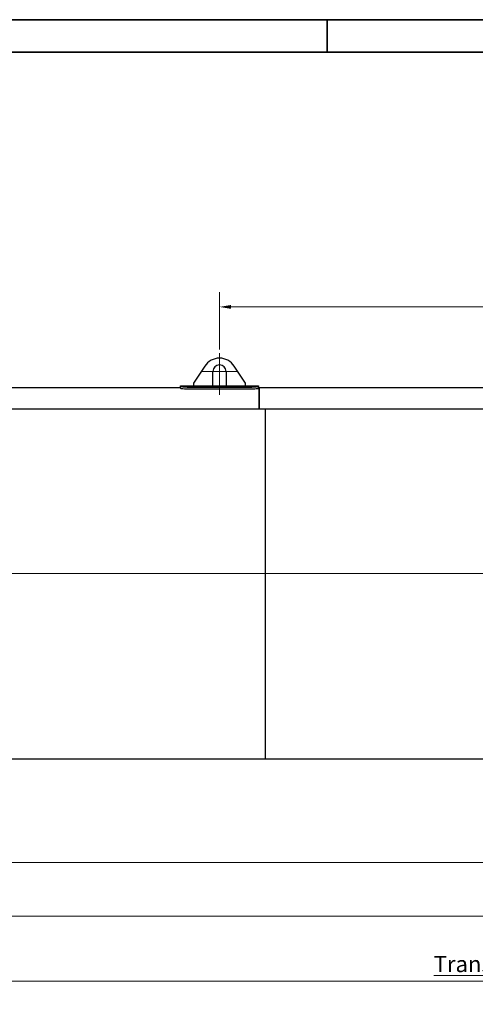
# Model space of a CAD drawing. Units: millimetres. Extents: x 0 to 55613, y -1977 to 10500.
# Drawn here: x 3590 to 6050, y 5190 to 10500 of the extents above; entities that cross this region are included whole.
import ezdxf

# ---------------------------------------------------------------- set-up
doc = ezdxf.new("R2010")
doc.units = ezdxf.units.MM
doc.header["$LTSCALE"] = 25
doc.layers.get('0').update_dxf_attribs({"lineweight": 18})
for name, color, linetype, lineweight, true_color in [('Bemaßung (ISO)', 1, 'Continuous', 5, 0xff0000), ('Mittellinie (ISO)', 5, 'Continuous', 5, 0x0000ff), ('Mittelpunktmarkierung (ISO)', 5, 'Continuous', 9, 0x0000ff)]:
    doc.layers.add(name, color=color, linetype=linetype, lineweight=lineweight, true_color=true_color)
doc.layers.add('Rahmen (ISO)', color=7, linetype='Continuous', lineweight=35)
doc.layers.add('Sichtbar (ISO)', color=7, linetype='Continuous', lineweight=25)
doc.styles.add('Bemaßung', font='tahoma.ttf')
doc.styles.add('Bemaßung_gerundet', font='tahoma.ttf')
doc.dimstyles.new('Dehoust', dxfattribs={"dimscale": 25, "dimtxt": 3.5, "dimasz": 2.5, "dimexe": 3.175, "dimexo": 0.8, "dimgap": 0.8, "dimtad": 1, "dimtoh": 1, "dimdec": 0, "dimrnd": 1e-08, "dimzin": 12, "dimtxsty": 'Bemaßung', "dimcen": 0.09, "dimdle": 10, "dimclrd": 256, "dimclre": 256, "dimclrt": 7, "dimadec": 1, "dimazin": 3, "dimtfac": 1, "dimtmove": 0, "dimatfit": 3, "dimfxl": 1, "dimtolj": 1, "dimtzin": 0, "dimlwd": -1, "dimlwe": -1, "dimarcsym": 0})
doc.dimstyles.new('Dehoust_gerundet', dxfattribs={"dimscale": 25, "dimtxt": 3.5, "dimasz": 2.5, "dimexe": 3.175, "dimexo": 0.8, "dimgap": 0.8, "dimtad": 1, "dimtoh": 1, "dimdec": 0, "dimlfac": 0.1, "dimrnd": 1e-08, "dimzin": 12, "dimtxsty": 'Bemaßung_gerundet', "dimcen": 0.09, "dimdle": 10, "dimclrd": 1, "dimclre": 1, "dimclrt": 256, "dimadec": 1, "dimazin": 3, "dimtfac": 1, "dimtmove": 0, "dimatfit": 3, "dimfxl": 1, "dimtolj": 1, "dimtzin": 0, "dimlwd": -1, "dimlwe": -1, "dimarcsym": 0})

# ---------------------------------------------------------------- blocks, each defined once
blk = doc.blocks.new('Ränder Dehoust Standardrahmen')
at = {"layer": 'Rahmen (ISO)'}
for p, q in [((594, 420), (0, 420)), ((210, 420), (210, 413)), ((20, 413), (587, 413))]:
    blk.add_line(p, q, dxfattribs=at)
blk = doc.blocks.new('*D14')
at = {"layer": 'Bemaßung (ISO)', "transparency": 16777216}
for p, q in [((1784, 6494.6), (1784, 5585.2)), ((11084, 6494.6), (11084, 5585.2)), ((1846.5, 5664.6), (11021.5, 5664.6))]:
    blk.add_line(p, q, dxfattribs=at)
for points in [[(1846.5, 5675), (1846.5, 5654.2), (1784, 5664.6)], [(11021.5, 5675), (11021.5, 5654.2), (11084, 5664.6)]]:
    blk.add_solid(points, dxfattribs=at)
at = {"layer": 'Defpoints', "color": 0, "transparency": 16777216}
for p in [(1784, 6514.6), (11084, 6514.6), (11084, 5664.6)]:
    blk.add_point(p, dxfattribs=at)
at = {"layer": 'Bemaßung (ISO)', "color": 7, "transparency": 16777216, "insert": (6434, 5775.7), "char_height": 87.5, "attachment_point": 2, "style": 'Bemaßung'}
blk.add_mtext('\\A1;9300', dxfattribs=at)
blk = doc.blocks.new('*D15')
at = {"layer": 'Bemaßung (ISO)', "color": 1, "transparency": 16777216}
for p, q in [((1449, 7494.6), (1449, 5235.2)), ((11418.9, 7494.6), (11418.9, 5235.2)), ((1511.5, 5314.6), (11356.4, 5314.6))]:
    blk.add_line(p, q, dxfattribs=at)
for points in [[(1511.5, 5325), (1511.5, 5304.2), (1449, 5314.6)], [(11356.4, 5325), (11356.4, 5304.2), (11418.9, 5314.6)]]:
    blk.add_solid(points, dxfattribs=at)
at = {"layer": 'Defpoints', "color": 0, "transparency": 16777216}
for p in [(1449, 7514.6), (11418.9, 7514.6), (11418.9, 5314.6)]:
    blk.add_point(p, dxfattribs=at)
at = {"layer": 'Bemaßung (ISO)', "color": 22, "true_color": 0xc13f00, "transparency": 16777216, "insert": (6434, 5450.9), "char_height": 87.5, "attachment_point": 2, "style": 'Bemaßung_gerundet'}
blk.add_mtext('\\A1;\\fTahoma|b0|i0;\\LTransportlänge =9970', dxfattribs=at)
blk = doc.blocks.new('*D19')
at = {"layer": 'Bemaßung (ISO)', "transparency": 16777216}
for p, q in [((4669, 8721.1), (4669, 9030.5)), ((8169, 8721.1), (8169, 9030.5)), ((8106.5, 8951.1), (4731.5, 8951.1))]:
    blk.add_line(p, q, dxfattribs=at)
for points in [[(4731.5, 8961.5), (4731.5, 8940.7), (4669, 8951.1)], [(8106.5, 8961.5), (8106.5, 8940.7), (8169, 8951.1)]]:
    blk.add_solid(points, dxfattribs=at)
at = {"layer": 'Defpoints', "color": 0, "transparency": 16777216}
for p in [(4669, 8951.1), (4669, 8701.1), (8169, 8701.1)]:
    blk.add_point(p, dxfattribs=at)
at = {"layer": 'Bemaßung (ISO)', "color": 7, "transparency": 16777216, "insert": (6419, 9062.2), "char_height": 87.5, "attachment_point": 2, "style": 'Bemaßung'}
blk.add_mtext('\\A1;3500', dxfattribs=at)
blk = doc.blocks.new('*D20')
at = {"layer": 'Bemaßung (ISO)', "transparency": 16777216}
for p, q in [((10741.5, 6420.1), (10741.5, 5875.7)), ((2126.5, 6335.1), (2126.5, 5875.7)), ((2189, 5955.1), (10679, 5955.1))]:
    blk.add_line(p, q, dxfattribs=at)
for points in [[(2189, 5965.5), (2189, 5944.7), (2126.5, 5955.1)], [(10679, 5965.5), (10679, 5944.7), (10741.5, 5955.1)]]:
    blk.add_solid(points, dxfattribs=at)
at = {"layer": 'Defpoints', "color": 0, "transparency": 16777216}
for p in [(10741.5, 6440.1), (2126.5, 6355.1), (10741.5, 5955.1)]:
    blk.add_point(p, dxfattribs=at)
at = {"layer": 'Bemaßung (ISO)', "color": 7, "transparency": 16777216, "insert": (6434, 6066.6), "char_height": 87.5, "attachment_point": 2, "style": 'Bemaßung'}
blk.add_mtext('\\A1;8615', dxfattribs=at)

msp = doc.modelspace()

# ---------------------------------------------------------------- linework, layer by layer
at = {"layer": 'Mittellinie (ISO)', "linetype": 'Continuous'}
msp.add_line((11509.7, 7513.1), (1358.9, 7513.1), dxfattribs=at)
at = {"layer": 'Mittelpunktmarkierung (ISO)', "linetype": 'Continuous'}
for p, q in [((4669, 8701.1), (4669, 8477.6)), ((4767.5, 8602.6), (4570.5, 8602.6))]:
    msp.add_line(p, q, dxfattribs=at)
at = {"layer": 'Sichtbar (ISO)'}
for p, q in [((4589.6, 8631.8), (4529, 8539.6)), ((4633, 8524.6), (4633, 8602.6)), ((4705, 8602.6), (4705, 8524.6)), ((4809, 8539.6), (4748.4, 8631.8)), ((4459, 8514.6), (3334, 8514.6)), ((4459, 8522.5), (4459, 8524.6)), ((4459, 8524.6), (4529, 8524.6)), ((4459, 8512.5), (4459, 8522.5)), ((4499, 8519), (4839, 8519)), ((4499, 8509.1), (4839, 8509.1)), ((4529, 8539.6), (4529, 8524.6)), ((4529, 8524.6), (4633, 8524.6)), ((4633, 8524.6), (4705, 8524.6)), ((4705, 8524.6), (4809, 8524.6)), ((4809, 8524.6), (4809, 8539.6)), ((4809, 8524.6), (4879, 8524.6)), ((4879, 8524.6), (4879, 8522.5)), ((4879, 8512.5), (4879, 8522.5)), ((4884, 8514.6), (4879, 8514.6)), ((4884, 8398.8), (4884, 8514.6)), ((4884, 8514.6), (4884, 8398.8)), ((6209, 8514.6), (4884, 8514.6)), ((4915, 8398.8), (3315, 8398.8)), ((6461, 8398.8), (4861, 8398.8)), ((4915, 8398.8), (4915, 6511.6)), ((4915, 6511.6), (3315, 6511.6)), ((6461, 6511.6), (4861, 6511.6))]:
    msp.add_line(p, q, dxfattribs=at)
for centre, radius, start, end in [((4669, 8579.6), 95, 33.3271, 146.6729), ((4669, 8602.6), 36, 0, 180)]:
    msp.add_arc(centre, radius, start, end, dxfattribs=at)
for points, knots in [([(4459, 8522.5), (4459, 8522), (4460.9, 8521.5), (4464.5, 8520.9), (4468.1, 8520.4), (4473.3, 8519.9), (4479.5, 8519.6), (4485.4, 8519.2), (4492.2, 8519), (4499, 8519)], [0, 0, 0, 0, 0.52965, 0.52965, 0.52965, 1.060717, 1.060717, 1.060717, 1.570796, 1.570796, 1.570796, 1.570796]), ([(4459, 8512.5), (4459, 8512), (4460.9, 8511.5), (4464.5, 8511), (4468.1, 8510.5), (4473.3, 8510), (4479.5, 8509.6), (4485.4, 8509.3), (4492.2, 8509.1), (4499, 8509.1)], [0, 0, 0, 0, 0.529861, 0.529861, 0.529861, 1.061926, 1.061926, 1.061926, 1.570796, 1.570796, 1.570796, 1.570796]), ([(4839, 8519), (4846.1, 8519), (4853.1, 8519.2), (4859.2, 8519.6), (4865.3, 8520), (4870.4, 8520.5), (4873.9, 8521), (4877.2, 8521.5), (4879, 8522), (4879, 8522.5)], [0, 0, 0, 0, 0.529194, 0.529194, 0.529194, 1.060623, 1.060623, 1.060623, 1.570796, 1.570796, 1.570796, 1.570796]), ([(4839, 8509.1), (4846.1, 8509.1), (4853.1, 8509.3), (4859.2, 8509.7), (4865.3, 8510), (4870.5, 8510.5), (4873.9, 8511), (4877.2, 8511.5), (4879, 8512), (4879, 8512.5)], [0, 0, 0, 0, 0.530322, 0.530322, 0.530322, 1.062081, 1.062081, 1.062081, 1.570796, 1.570796, 1.570796, 1.570796])]:
    msp.add_open_spline(points, degree=3, knots=knots, dxfattribs=at)

# ---------------------------------------------------------------- block references
at = {"xscale": 25, "yscale": 25, "zscale": 25}
msp.add_blockref('Ränder Dehoust Standardrahmen', (0, 0), dxfattribs=at)

# ---------------------------------------------------------------- dimensions: what is measured, and where the dimension line sits
at = {"layer": 'Bemaßung (ISO)'}
dim = msp.add_linear_dim(base=(4669, 8951.1), p1=(8169, 8701.1), p2=(4669, 8701.1), angle=180, dimstyle='Dehoust', override={"dimgap": 0.8, "dimtoh": 0, "dimdec": 0, "dimtol": 0, "dimlim": 0, "dimtp": 0, "dimtm": 0, "dimtdec": 2, "dimtofl": 0, "dimatfit": 1}, dxfattribs=at)
dim.commit()
dim.dimension.update_dxf_attribs({"geometry": '*D19', "text_midpoint": (6419, 8951.1), "dimtype": 160})
at = {"layer": 'Bemaßung (ISO)', "color": 1, "true_color": 0xff0000}
dim = msp.add_linear_dim(base=(11418.9, 5314.6), p1=(1449, 7514.6), p2=(11418.9, 7514.6), angle=180, text='\\fTahoma|b0|i0;\\LTransportlänge =<>0', dimstyle='Dehoust_gerundet', override={"dimgap": 0.8, "dimtoh": 0, "dimdec": 0, "dimlfac": 0.1, "dimtol": 0, "dimlim": 0, "dimtp": 0, "dimtm": 0, "dimtdec": 2, "dimtofl": 0, "dimatfit": 1}, dxfattribs=at)
dim.commit()
dim.dimension.update_dxf_attribs({"geometry": '*D15', "text_midpoint": (6434, 5314.6), "dimtype": 160})
at = {"layer": 'Bemaßung (ISO)'}
for base, p1, p2, picture, middle in [((11084, 5664.6), (1784, 6514.6), (11084, 6514.6), '*D14', (6434, 5664.6)), ((10741.5, 5955.1), (2126.5, 6355.1), (10741.5, 6440.1), '*D20', (6434, 5955.1))]:
    dim = msp.add_linear_dim(base=base, p1=p1, p2=p2, dimstyle='Dehoust', override={"dimgap": 0.8, "dimtoh": 0, "dimdec": 0, "dimtol": 0, "dimlim": 0, "dimtp": 0, "dimtm": 0, "dimtdec": 2, "dimtofl": 0, "dimatfit": 1}, dxfattribs=at)
    dim.commit()
    dim.dimension.update_dxf_attribs({"geometry": picture, "text_midpoint": middle, "dimtype": 160})

doc.saveas('drawing.dxf')
